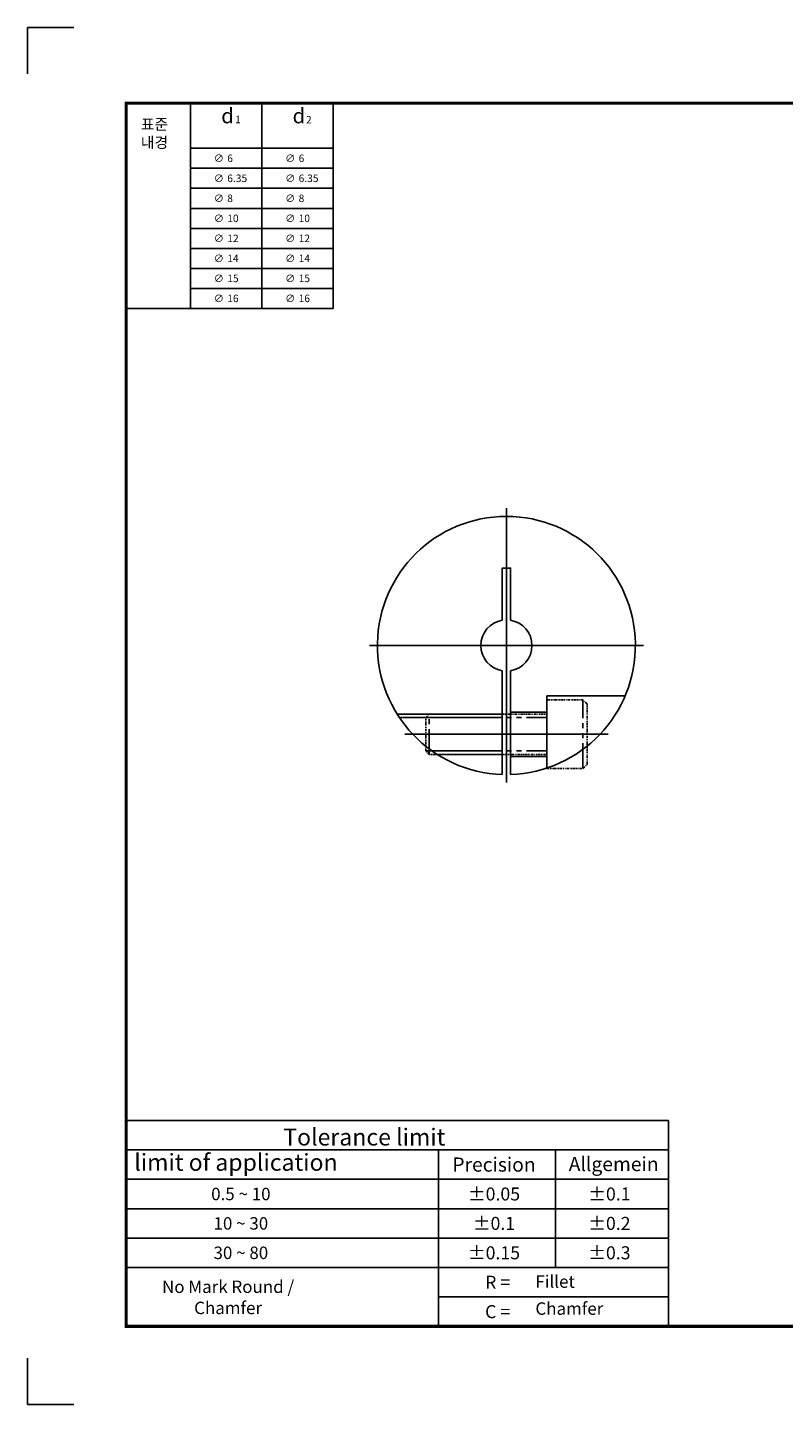
# Model space of a CAD drawing. Extents: x -552 to -310, y 32 to 202.
# Drawn here: x -552 to -458, y 32 to 202 of the extents above; entities that cross this region are included whole.
import ezdxf
from ezdxf.enums import TextEntityAlignment as Align

# ---------------------------------------------------------------- set-up
doc = ezdxf.new("R2010")
doc.units = 0
doc.header["$LTSCALE"] = 2.5
doc.header["$MEASUREMENT"] = 0
for name, pattern in [('CENTER', [50.8, 31.75, -6.35, 6.35, -6.35]), ('HIDDEN', [9.525, 6.35, -3.175]), ('PHANTOM', [2.5, 1.25, -0.25, 0.25, -0.25, 0.25, -0.25])]:
    doc.linetypes.add(name, pattern=pattern)
doc.layers.get('0').update_dxf_attribs({"linetype": 'CONTINUOUS'})
doc.layers.get('DEFPOINTS').update_dxf_attribs({"linetype": 'CONTINUOUS'})
for name, color, linetype in [('CENTER', 1, 'CENTER'), ('HIDDEN', 2, 'HIDDEN'), ('L1', 7, 'CONTINUOUS'), ('OUTLINE', 7, 'CONTINUOUS'), ('PHANTOM', 6, 'PHANTOM')]:
    doc.layers.add(name, color=color, linetype=linetype)

msp = doc.modelspace()

# ---------------------------------------------------------------- linework, layer by layer
at = {"color": 4}
for p, q in [((-513.58336, 192.8648), (-539.27986, 192.8648)), ((-539.27986, 167.44147), (-539.27986, 192.8648)), ((-531.28861, 192.8648), (-531.28861, 167.44147)), ((-522.43598, 192.8648), (-522.43598, 167.44147)), ((-513.58336, 192.8648), (-513.58336, 167.44147)), ((-531.28861, 187.28407), (-513.58336, 187.28407)), ((-531.28861, 184.80375), (-513.58336, 184.80375)), ((-531.28861, 182.32342), (-513.58336, 182.32342)), ((-531.28861, 179.8431), (-513.58336, 179.8431)), ((-531.28861, 177.36277), (-513.58336, 177.36277)), ((-531.28861, 174.88245), (-513.58336, 174.88245)), ((-531.28861, 172.40212), (-513.58336, 172.40212)), ((-531.28861, 169.9218), (-513.58336, 169.9218)), ((-539.27986, 167.44147), (-513.58336, 167.44147))]:
    msp.add_line(p, q, dxfattribs=at)
for p, q in [((-492.61143, 122.53449), (-492.61143, 109.67639)), ((-491.59143, 109.67639), (-491.59143, 122.53449))]:
    msp.add_line(p, q)
at = {"const_width": 0.38598}
msp.add_lwpolyline([(-539.27986, 41.28227), (-321.54786, 41.28227), (-321.54786, 192.8648), (-539.27986, 192.8648)], close=True, dxfattribs=at)
msp.add_lwpolyline([(-491.59143, 128.80203), (-491.59143, 135.25576), (-492.61143, 135.25576), (-492.61143, 128.80203)])
for radius, start, end in [(16, 271.8266124, 268.1733876), (3.175, 99.243461, 260.756539), (3.175, 279.243461, 80.756539)]:
    msp.add_arc((-492.10143, 125.66826), radius, start, end)
at = {"layer": 'CENTER'}
for p, q in [((-492.10143, 142.66826), (-492.10143, 108.66826)), ((-509.10143, 125.66826), (-475.10143, 125.66826)), ((-479.48248, 114.66826), (-504.72038, 114.66826))]:
    msp.add_line(p, q, dxfattribs=at)
at = {"layer": 'DEFPOINTS'}
for p, q in [((-545.7642, 202.24943), (-551.51038, 202.24943)), ((-551.51038, 202.24943), (-551.51038, 196.50324)), ((-551.51038, 31.60511), (-551.51038, 37.35129)), ((-551.51038, 31.60511), (-545.7642, 31.60511))]:
    msp.add_line(p, q, dxfattribs=at)
at = {"layer": 'HIDDEN'}
for p, q in [((-492.61143, 117.16826), (-505.65687, 117.16826)), ((-492.61143, 116.73524), (-505.37551, 116.73524)), ((-487.10143, 117.41826), (-491.59143, 117.41826)), ((-492.61143, 112.60127), (-501.33474, 112.60127)), ((-492.61143, 112.16826), (-500.68921, 112.16826)), ((-487.10143, 111.91826), (-491.59143, 111.91826))]:
    msp.add_line(p, q, dxfattribs=at)
msp.add_lwpolyline([(-477.37263, 119.41826), (-487.10143, 119.41826), (-487.10143, 110.46958)], dxfattribs=at)
at = {"layer": 'L1'}
for p, q in [((-539.27986, 66.806), (-539.27986, 41.28227)), ((-471.9847, 66.806), (-539.27986, 66.806)), ((-471.9847, 66.806), (-471.9847, 41.28227)), ((-471.9847, 63.15975), (-539.27986, 63.15975)), ((-500.51942, 63.15975), (-500.51942, 41.28227)), ((-486.02, 63.15975), (-486.02, 48.57476)), ((-471.9847, 59.51351), (-539.27986, 59.51351)), ((-471.9847, 55.86726), (-539.27986, 55.86726)), ((-471.9847, 52.22101), (-539.27986, 52.22101)), ((-471.9847, 48.57476), (-539.27986, 48.57476)), ((-471.9847, 44.92851), (-500.51942, 44.92851))]:
    msp.add_line(p, q, dxfattribs=at)
at = {"layer": 'PHANTOM'}
for p, q in [((-482.60143, 110.41826), (-482.60143, 118.91826)), ((-502.10143, 116.73524), (-487.10143, 116.73524)), ((-501.66842, 112.16826), (-501.66842, 117.16826)), ((-502.10143, 112.60127), (-487.10143, 112.60127))]:
    msp.add_line(p, q, dxfattribs=at)
at = {"layer": 'PHANTOM', "ltscale": 0.1}
msp.add_lwpolyline([(-487.10143, 110.41826), (-482.60143, 110.41826), (-482.10143, 110.91826), (-482.10143, 118.41826), (-482.60143, 118.91826), (-487.10143, 118.91826)], close=True, dxfattribs=at)
msp.add_lwpolyline([(-487.10143, 112.16826), (-501.66842, 112.16826), (-502.10143, 112.60127), (-502.10143, 116.73524), (-501.66842, 117.16826), (-487.10143, 117.16826)], dxfattribs=at)

# ---------------------------------------------------------------- texts
at = {"color": 4}
for s, height, p in [('d', 1.86024, (-527.48238, 190.38448)), ('1', 0.93012, (-525.75686, 190.3955)), ('d', 1.86024, (-518.62975, 190.38448)), ('2', 0.93012, (-516.96164, 190.35986)), ('∅', 0.93012, (-528.40807, 185.57885)), ('6', 0.93012, (-526.72942, 185.57885)), ('∅', 0.93012, (-519.55544, 185.57885)), ('6', 0.93012, (-517.8768, 185.57885)), ('∅', 0.93012, (-528.40807, 183.09852)), ('6.35', 0.930122, (-526.72942, 183.09852)), ('∅', 0.93012, (-519.55544, 183.09852)), ('6.35', 0.930122, (-517.8768, 183.09852)), ('∅', 0.93012, (-528.40807, 180.6182)), ('8', 0.93012, (-526.72942, 180.6182)), ('∅', 0.93012, (-519.55544, 180.6182)), ('8', 0.93012, (-517.8768, 180.6182)), ('∅', 0.93012, (-528.40807, 178.13787)), ('10', 0.930122, (-526.72942, 178.13787)), ('∅', 0.93012, (-519.55544, 178.13787)), ('10', 0.930122, (-517.8768, 178.13787)), ('∅', 0.93012, (-528.40807, 175.65755)), ('12', 0.930122, (-526.72942, 175.65755)), ('∅', 0.93012, (-519.55544, 175.65755)), ('12', 0.930122, (-517.8768, 175.65755)), ('∅', 0.93012, (-528.40807, 173.17722)), ('14', 0.930122, (-526.72942, 173.17722)), ('∅', 0.93012, (-519.55544, 173.17722)), ('14', 0.930122, (-517.8768, 173.17722)), ('∅', 0.93012, (-528.40807, 170.6969)), ('15', 0.930122, (-526.72942, 170.6969)), ('∅', 0.93012, (-519.55544, 170.6969)), ('15', 0.930122, (-517.8768, 170.6969)), ('∅', 0.93012, (-528.40807, 168.21657)), ('16', 0.930122, (-526.72942, 168.21657)), ('∅', 0.93012, (-519.55544, 168.21657)), ('16', 0.930122, (-517.8768, 168.21657))]:
    msp.add_text(s, height=height, dxfattribs=at).set_placement(p)
at = {"layer": 'L1'}
for s, height, p in [('Precision', 1.753004, (-493.64101, 61.33663)), ('0.5 ~ 10', 1.542643, (-525.04324, 57.69038)), ('%%P0.05', 1.612763, (-493.64101, 57.69038)), ('%%P0.1', 1.612763, (-479.32723, 57.69038)), ('10 ~ 30', 1.542643, (-525.04324, 54.04413)), ('%%P0.1', 1.612763, (-493.64101, 54.04413)), ('%%P0.2', 1.612763, (-479.32723, 54.04413)), ('30 ~ 80', 1.542643, (-525.04324, 50.39789)), ('%%P0.15', 1.612763, (-493.64101, 50.39789)), ('%%P0.3', 1.612763, (-479.32723, 50.39789)), ('No Mark Round /', 1.5426433, (-526.62949, 46.19379)), ('R = ', 1.612763, (-492.93981, 46.75164)), ('Chamfer', 1.542643, (-526.62949, 43.57027)), ('C = ', 1.612763, (-492.93981, 43.10539))]:
    msp.add_text(s, height=height, dxfattribs=at).set_placement(p, align=Align.MIDDLE_CENTER)
at = {"layer": 'OUTLINE', "color": 4, "ltscale": 0.2, "insert": (-534.06847, 187.33267), "char_height": 1.348387, "attachment_point": 9}
msp.add_mtext('\\A1;표준\\P내경', dxfattribs=at)
at = {"layer": 'OUTLINE', "attachment_point": 1}
for s, insert, char_height, width in [('Tolerance limit ', (-519.78244, 65.79098), 2.0965925, 39.9990287), ('limit of application ', (-538.26658, 62.66183), 2.0965925, 38.7656631), ('Allgemein', (-484.36716, 62.27587), 1.753004, 10.8012808), ('Fillet', (-488.50266, 47.60773), 1.542643, 8.2024049), ('Chamfer ', (-488.50266, 44.26062), 1.542643, 8.2024049)]:
    msp.add_mtext(s, dxfattribs=dict(at, insert=insert, char_height=char_height, width=width))

doc.saveas('drawing.dxf')
